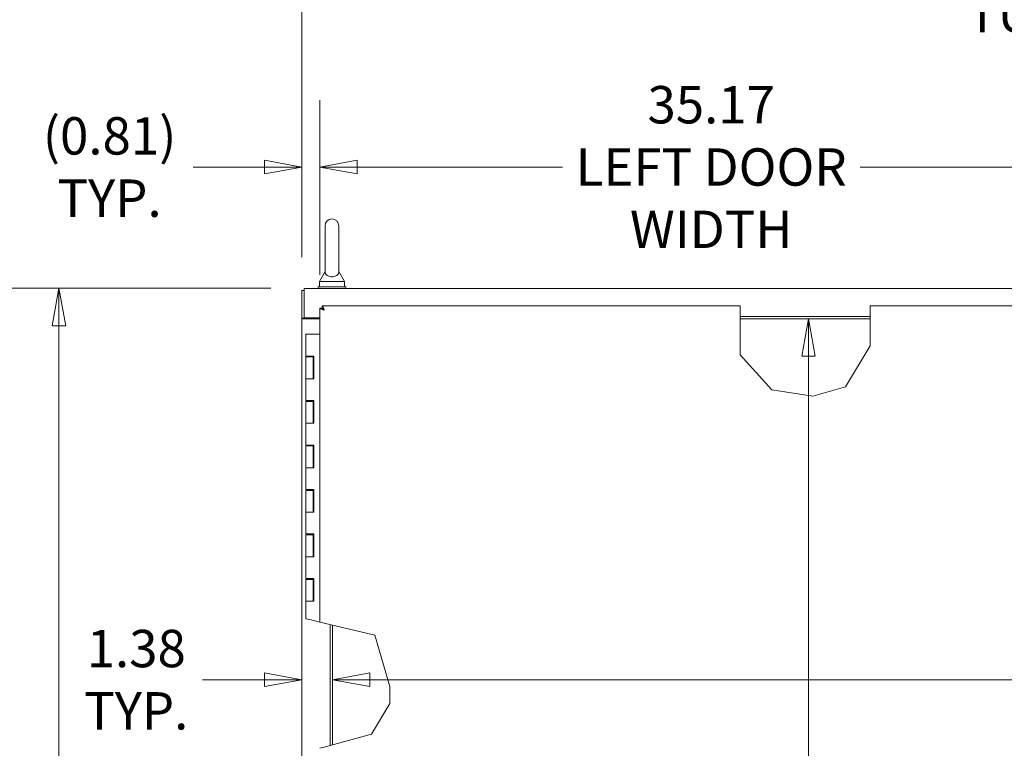
# Model space of a CAD drawing. Units: inches. Extents: x 15 to 396, y 40 to 248.
# Drawn here: x 74 to 118, y 169 to 201 of the extents above; entities that cross this region are included whole.
import ezdxf

# ---------------------------------------------------------------- set-up
doc = ezdxf.new("R2010")
doc.units = ezdxf.units.IN
doc.header["$LTSCALE"] = 24
doc.header["$MEASUREMENT"] = 0
doc.layers.get('0').update_dxf_attribs({"lineweight": 0})
doc.layers.add('Dimension (ANSI)', color=7, linetype='Continuous', lineweight=5)
doc.layers.add('Visible (ANSI)', color=7, linetype='Continuous', lineweight=5)
doc.styles.add('ROMANS', font='tahoma.ttf')
doc.dimstyles.new('Default (ANSI)', dxfattribs={"dimscale": 24, "dimtxt": 0.07, "dimasz": 0.07, "dimexe": 0.125, "dimexo": 0.0625, "dimgap": 0.031496, "dimtad": 0, "dimtih": 1, "dimtoh": 1, "dimrnd": 1e-08, "dimzin": 0, "dimdsep": 46, "dimtxsty": 'ROMANS', "dimblk": 'Filled-1', "dimcen": 0.09, "dimdle": 0.393701, "dimclrd": 256, "dimclre": 256, "dimclrt": 256, "dimadec": 0, "dimazin": 0, "dimtfac": 0.928571, "dimtofl": 0, "dimtmove": 0, "dimatfit": 3, "dimfxl": 1, "dimtolj": 1, "dimtzin": 0, "dimlwd": -1, "dimlwe": -1, "dimarcsym": 0})

# ---------------------------------------------------------------- blocks, each defined once
blk = doc.blocks.new('Filled-1')
at = {"color": 0}
for p, q in [((0, 0), (-1, 0.179)), ((-1, 0.179), (-1, -0.179)), ((-1, 0), (0, 0)), ((-1, -0.179), (0, 0))]:
    blk.add_line(p, q, dxfattribs=at)
at = {"color": 0, "flags": 128}
blk.add_lwpolyline([(-1, -0.179), (0, 0), (-1, 0.179), (-1, -0.179)], dxfattribs=at)
at = {"color": 0}
blk.add_solid([(-1, -0.179), (0, 0), (-1, 0.179), (-1, -0.179)], dxfattribs=at)
blk = doc.blocks.new('*D7')
at = {"layer": 'Defpoints', "color": 0, "transparency": 16777216}
for p in [(66.082, 189.348), (86.753, 189.348), (86.889, 105.223)]:
    blk.add_point(p, dxfattribs=at)
at = {"layer": 'Dimension (ANSI)', "transparency": 16777216}
for p, q in [((85.253, 189.348), (63.082, 189.348)), ((66.082, 187.668), (66.082, 151.768)), ((66.082, 106.903), (66.082, 142.802)), ((85.389, 105.223), (63.082, 105.223))]:
    blk.add_line(p, q, dxfattribs=at)
at = {"layer": 'Dimension (ANSI)', "transparency": 16777216, "xscale": 1.680000007152557, "yscale": 1.680000007152557, "zscale": 1.680000007152557}
for p, rotation in [((66.082, 189.348), 90), ((66.082, 105.223), 270)]:
    blk.add_blockref('Filled-1', p, dxfattribs=dict(at, rotation=rotation))
at = {"layer": 'Dimension (ANSI)', "transparency": 16777216, "insert": (66.082, 147.285), "char_height": 1.68, "attachment_point": 5, "style": 'ROMANS'}
blk.add_mtext('\\A1;\\fTahoma|b0|i0;\\H1.6800;(84.12)\\P\\fTahoma|b0|i0;\\H1.6800;TOTAL\\P\\fTahoma|b0|i0;\\H1.6800;HEIGHT', dxfattribs=at)
blk = doc.blocks.new('*D37')
at = {"layer": 'Defpoints', "color": 0, "transparency": 16777216}
for p in [(75.738, 189.348), (86.753, 189.348), (86.889, 117.223)]:
    blk.add_point(p, dxfattribs=at)
at = {"layer": 'Dimension (ANSI)', "transparency": 16777216}
for p, q in [((85.253, 189.348), (72.738, 189.348)), ((75.738, 187.668), (75.738, 157.73)), ((75.738, 118.903), (75.738, 148.84)), ((85.389, 117.223), (72.738, 117.223))]:
    blk.add_line(p, q, dxfattribs=at)
at = {"layer": 'Dimension (ANSI)', "transparency": 16777216, "xscale": 1.680000007152557, "yscale": 1.680000007152557, "zscale": 1.680000007152557}
for p, rotation in [((75.738, 189.348), 90), ((75.738, 117.223), 270)]:
    blk.add_blockref('Filled-1', p, dxfattribs=dict(at, rotation=rotation))
at = {"layer": 'Dimension (ANSI)', "transparency": 16777216, "insert": (75.738, 153.285), "char_height": 1.68, "attachment_point": 5, "style": 'ROMANS'}
blk.add_mtext('\\A1;\\fTahoma|b0|i0;\\H1.6800;72.12\\P\\fTahoma|b0|i0;\\H1.6800;TUB\\P\\fTahoma|b0|i0;\\H1.6800;HEIGHT', dxfattribs=at)
blk = doc.blocks.new('*D39')
at = {"layer": 'Defpoints', "color": 0, "transparency": 16777216}
for p in [(122.626, 194.801), (87.46, 188.462), (122.626, 187.411)]:
    blk.add_point(p, dxfattribs=at)
at = {"layer": 'Dimension (ANSI)', "transparency": 16777216}
for p, q in [((87.46, 189.962), (87.46, 197.801)), ((122.626, 188.911), (122.626, 197.801)), ((89.14, 194.801), (98.357, 194.801)), ((120.946, 194.801), (111.729, 194.801))]:
    blk.add_line(p, q, dxfattribs=at)
at = {"layer": 'Dimension (ANSI)', "transparency": 16777216, "xscale": 1.680000007152557, "yscale": 1.680000007152557, "zscale": 1.680000007152557, "rotation": 180}
blk.add_blockref('Filled-1', (87.46, 194.801), dxfattribs=at)
at = {"layer": 'Dimension (ANSI)', "transparency": 16777216, "xscale": 1.680000007152557, "yscale": 1.680000007152557, "zscale": 1.680000007152557}
blk.add_blockref('Filled-1', (122.626, 194.801), dxfattribs=at)
at = {"layer": 'Dimension (ANSI)', "transparency": 16777216, "insert": (105.043, 194.801), "char_height": 1.68, "attachment_point": 5, "style": 'ROMANS'}
blk.add_mtext('\\A1;\\fTahoma|b0|i0;\\H1.6800;35.17\\P\\fTahoma|b0|i0;\\H1.6800;LEFT DOOR\\P\\fTahoma|b0|i0;\\H1.6800;WIDTH', dxfattribs=at)
blk = doc.blocks.new('*D40')
at = {"layer": 'Defpoints', "color": 0, "transparency": 16777216}
for p in [(87.46, 194.801), (86.649, 189.244), (87.46, 188.462)]:
    blk.add_point(p, dxfattribs=at)
at = {"layer": 'Dimension (ANSI)', "transparency": 16777216}
for p, q in [((86.649, 190.744), (86.649, 197.801)), ((87.46, 189.962), (87.46, 197.801)), ((84.969, 194.801), (81.773, 194.801)), ((89.14, 194.801), (90.82, 194.801))]:
    blk.add_line(p, q, dxfattribs=at)
at = {"layer": 'Dimension (ANSI)', "transparency": 16777216, "xscale": 1.680000007152557, "yscale": 1.680000007152557, "zscale": 1.680000007152557}
blk.add_blockref('Filled-1', (86.649, 194.801), dxfattribs=at)
at = {"layer": 'Dimension (ANSI)', "transparency": 16777216, "xscale": 1.680000007152557, "yscale": 1.680000007152557, "zscale": 1.680000007152557, "rotation": 180}
blk.add_blockref('Filled-1', (87.46, 194.801), dxfattribs=at)
at = {"layer": 'Dimension (ANSI)', "transparency": 16777216, "insert": (78.012, 194.801), "char_height": 1.68, "attachment_point": 5, "style": 'ROMANS'}
blk.add_mtext('\\A1;\\fTahoma|b0|i0;\\H1.6800;(0.81)\\P\\fTahoma|b0|i0;\\H1.6800;TYP.', dxfattribs=at)
blk = doc.blocks.new('*D45')
at = {"layer": 'Defpoints', "color": 0, "transparency": 16777216}
for p in [(88.024, 171.757), (157.399, 171.757), (157.399, 171.757)]:
    blk.add_point(p, dxfattribs=at)
at = {"layer": 'Dimension (ANSI)', "transparency": 16777216}
for p, q in [((89.704, 171.757), (130.05, 171.757)), ((155.719, 171.757), (141.071, 171.757))]:
    blk.add_line(p, q, dxfattribs=at)
at = {"layer": 'Dimension (ANSI)', "transparency": 16777216, "xscale": 1.680000007152557, "yscale": 1.680000007152557, "zscale": 1.680000007152557, "rotation": 180}
blk.add_blockref('Filled-1', (88.024, 171.757), dxfattribs=at)
at = {"layer": 'Dimension (ANSI)', "transparency": 16777216, "xscale": 1.680000007152557, "yscale": 1.680000007152557, "zscale": 1.680000007152557}
blk.add_blockref('Filled-1', (157.399, 171.757), dxfattribs=at)
at = {"layer": 'Dimension (ANSI)', "transparency": 16777216, "insert": (135.561, 171.757), "char_height": 1.68, "attachment_point": 5, "style": 'ROMANS'}
blk.add_mtext('\\A1;\\fTahoma|b0|i0;\\H1.6800;(69.37)\\P\\fTahoma|b0|i0;\\H1.6800;OPENING', dxfattribs=at)
blk = doc.blocks.new('*D46')
at = {"layer": 'Defpoints', "color": 0, "transparency": 16777216}
for p in [(86.649, 171.757), (88.024, 171.757), (88.024, 171.757)]:
    blk.add_point(p, dxfattribs=at)
at = {"layer": 'Dimension (ANSI)', "transparency": 16777216}
for p, q in [((84.969, 171.757), (82.185, 171.757)), ((89.704, 171.757), (91.384, 171.757))]:
    blk.add_line(p, q, dxfattribs=at)
at = {"layer": 'Dimension (ANSI)', "transparency": 16777216, "xscale": 1.680000007152557, "yscale": 1.680000007152557, "zscale": 1.680000007152557}
blk.add_blockref('Filled-1', (86.649, 171.757), dxfattribs=at)
at = {"layer": 'Dimension (ANSI)', "transparency": 16777216, "xscale": 1.680000007152557, "yscale": 1.680000007152557, "zscale": 1.680000007152557, "rotation": 180}
blk.add_blockref('Filled-1', (88.024, 171.757), dxfattribs=at)
at = {"layer": 'Dimension (ANSI)', "transparency": 16777216, "insert": (79.21, 171.757), "char_height": 1.68, "attachment_point": 5, "style": 'ROMANS'}
blk.add_mtext('\\A1;\\fTahoma|b0|i0;\\H1.6800;1.38\\P\\fTahoma|b0|i0;\\H1.6800;TYP.', dxfattribs=at)
blk = doc.blocks.new('*D47')
at = {"layer": 'Defpoints', "color": 0, "transparency": 16777216}
for p in [(112.244, 187.973), (109.409, 118.598), (112.244, 118.598)]:
    blk.add_point(p, dxfattribs=at)
at = {"layer": 'Dimension (ANSI)', "transparency": 16777216}
for p, q in [((109.409, 186.293), (109.409, 162.354)), ((109.409, 120.278), (109.409, 156.216))]:
    blk.add_line(p, q, dxfattribs=at)
at = {"layer": 'Dimension (ANSI)', "transparency": 16777216, "xscale": 1.680000007152557, "yscale": 1.680000007152557, "zscale": 1.680000007152557}
for p, rotation in [((109.409, 187.973), 90), ((109.409, 118.598), 270)]:
    blk.add_blockref('Filled-1', p, dxfattribs=dict(at, rotation=rotation))
at = {"layer": 'Dimension (ANSI)', "transparency": 16777216, "insert": (109.409, 159.285), "char_height": 1.68, "attachment_point": 5, "style": 'ROMANS'}
blk.add_mtext('\\A1;\\fTahoma|b0|i0;\\H1.6800;(69.37)\\P\\fTahoma|b0|i0;\\H1.6800;OPENING', dxfattribs=at)
blk = doc.blocks.new('*D49')
at = {"layer": 'Defpoints', "color": 0, "transparency": 16777216}
for p in [(158.774, 203.102), (86.649, 189.244), (158.774, 189.244)]:
    blk.add_point(p, dxfattribs=at)
at = {"layer": 'Dimension (ANSI)', "transparency": 16777216}
for p, q in [((86.649, 190.744), (86.649, 206.102)), ((158.774, 190.744), (158.774, 206.102)), ((88.329, 203.102), (115.855, 203.102)), ((157.094, 203.102), (129.568, 203.102))]:
    blk.add_line(p, q, dxfattribs=at)
at = {"layer": 'Dimension (ANSI)', "transparency": 16777216, "xscale": 1.680000007152557, "yscale": 1.680000007152557, "zscale": 1.680000007152557, "rotation": 180}
blk.add_blockref('Filled-1', (86.649, 203.102), dxfattribs=at)
at = {"layer": 'Dimension (ANSI)', "transparency": 16777216, "xscale": 1.680000007152557, "yscale": 1.680000007152557, "zscale": 1.680000007152557}
blk.add_blockref('Filled-1', (158.774, 203.102), dxfattribs=at)
at = {"layer": 'Dimension (ANSI)', "transparency": 16777216, "insert": (122.711, 203.102), "char_height": 1.68, "attachment_point": 5, "style": 'ROMANS'}
blk.add_mtext('\\A1;\\fTahoma|b0|i0;\\H1.6800;72.12\\P\\fTahoma|b0|i0;\\H1.6800;TUB WIDTH', dxfattribs=at)

msp = doc.modelspace()

# ---------------------------------------------------------------- linework, layer by layer
at = {"layer": 'Visible (ANSI)'}
for p, q in [((87.69256, 192.16005), (87.69256, 190.10005)), ((88.31256, 190.10005), (88.31256, 192.16005)), ((87.69256, 190.10005), (87.44256, 189.66005)), ((88.31256, 190.10005), (88.56256, 189.66005)), ((87.37756, 189.41005), (88.62756, 189.41005)), ((87.37756, 189.34755), (87.37756, 189.41005)), ((87.44256, 189.66005), (88.56256, 189.66005)), ((87.44256, 189.66005), (87.44256, 189.41005)), ((88.56256, 189.66005), (88.56256, 189.41005)), ((88.62756, 189.34755), (88.62756, 189.41005)), ((86.64856, 189.24355), (86.64856, 188.00196)), ((86.75256, 189.24355), (86.64856, 189.24355)), ((86.75256, 189.34755), (158.66956, 189.34755)), ((86.75256, 189.34755), (86.75256, 189.10293)), ((86.75256, 188.02455), (86.75256, 189.10293)), ((87.56429, 188.5668), (106.34523, 188.5668)), ((87.56429, 188.4628), (87.56429, 188.5668)), ((106.34523, 188.5668), (106.34523, 188.36905)), ((112.18044, 188.36905), (112.18044, 188.5668)), ((112.18044, 188.5668), (122.46254, 188.5668)), ((86.75256, 188.02455), (87.45958, 188.02455)), ((86.75256, 188.02455), (86.75256, 188.00196)), ((87.56358, 188.4621), (87.45958, 188.4621)), ((87.45958, 174.34702), (87.45958, 188.4621)), ((106.34523, 186.36039), (106.34523, 188.36905)), ((106.34523, 188.07655), (112.18044, 188.07655)), ((112.18044, 188.36905), (112.18044, 186.76889)), ((86.64856, 187.97255), (86.64856, 188.00196)), ((86.64856, 188.00196), (86.75256, 188.00196)), ((86.89318, 187.97255), (86.64856, 187.97255)), ((86.64856, 118.59755), (86.64856, 187.97255)), ((86.75256, 188.00196), (86.75256, 187.97255)), ((86.89318, 187.97255), (87.45958, 187.97255)), ((106.34523, 187.97255), (112.18044, 187.97255)), ((86.83306, 187.28555), (87.00999, 187.28555)), ((86.83306, 187.28555), (86.83306, 186.30555)), ((87.45958, 187.28555), (87.00999, 187.28555)), ((112.18044, 186.76889), (111.07774, 184.9259)), ((87.00999, 186.30555), (86.83306, 186.30555)), ((86.83306, 186.26555), (87.15856, 186.26555)), ((86.83306, 186.26555), (86.83306, 185.28555)), ((87.00999, 186.30555), (87.18931, 186.30555)), ((87.15587, 186.26555), (87.15587, 186.30555)), ((87.1648, 186.26555), (87.15856, 186.26555)), ((87.15856, 186.26555), (87.15856, 185.28555)), ((87.1696, 186.26555), (87.1648, 186.26555)), ((87.17581, 186.26555), (87.1696, 186.26555)), ((87.17581, 186.30555), (87.17581, 186.26555)), ((87.1833, 185.28555), (87.1833, 186.30555)), ((87.18931, 186.30555), (87.18931, 185.28555)), ((107.77208, 184.78321), (106.34523, 186.36039)), ((87.00999, 185.28555), (86.83306, 185.28555)), ((86.83306, 185.28555), (87.00999, 185.28555)), ((86.83306, 185.28555), (86.83306, 184.30555)), ((87.18931, 185.28555), (87.00999, 185.28555)), ((111.07774, 184.9259), (109.61215, 184.49844)), ((109.61215, 184.49844), (107.77208, 184.78321)), ((87.00999, 184.30555), (86.83306, 184.30555)), ((86.83306, 184.26555), (87.15856, 184.26555)), ((86.83306, 184.26555), (86.83306, 183.28555)), ((87.00999, 184.30555), (87.18931, 184.30555)), ((87.15587, 184.26555), (87.15587, 184.30555)), ((87.1648, 184.26555), (87.15856, 184.26555)), ((87.15856, 184.26555), (87.15856, 183.28555)), ((87.1696, 184.26555), (87.1648, 184.26555)), ((87.17581, 184.26555), (87.1696, 184.26555)), ((87.17581, 184.30555), (87.17581, 184.26555)), ((87.1833, 183.28555), (87.1833, 184.30555)), ((87.18931, 184.30555), (87.18931, 183.28555)), ((87.00999, 183.28555), (86.83306, 183.28555)), ((86.83306, 183.28555), (87.00999, 183.28555)), ((86.83306, 183.28555), (86.83306, 182.30555)), ((87.18931, 183.28555), (87.00999, 183.28555)), ((87.00999, 182.30555), (86.83306, 182.30555)), ((87.00999, 182.30555), (87.18931, 182.30555)), ((87.15587, 182.26555), (87.15587, 182.30555)), ((87.17581, 182.30555), (87.17581, 182.26555)), ((87.1833, 181.28555), (87.1833, 182.30555)), ((87.18931, 182.30555), (87.18931, 181.28555)), ((86.83306, 182.26555), (87.15856, 182.26555)), ((86.83306, 182.26555), (86.83306, 181.28555)), ((87.1648, 182.26555), (87.15856, 182.26555)), ((87.15856, 182.26555), (87.15856, 181.28555)), ((87.1696, 182.26555), (87.1648, 182.26555)), ((87.17581, 182.26555), (87.1696, 182.26555)), ((87.00999, 181.28555), (86.83306, 181.28555)), ((86.83306, 181.28555), (87.00999, 181.28555)), ((86.83306, 181.28555), (86.83306, 180.30555)), ((87.18931, 181.28555), (87.00999, 181.28555)), ((87.00999, 180.30555), (86.83306, 180.30555)), ((86.83306, 180.26555), (87.15856, 180.26555)), ((86.83306, 180.26555), (86.83306, 179.28555)), ((87.00999, 180.30555), (87.18931, 180.30555)), ((87.15587, 180.26555), (87.15587, 180.30555)), ((87.1648, 180.26555), (87.15856, 180.26555)), ((87.15856, 180.26555), (87.15856, 179.28555)), ((87.1696, 180.26555), (87.1648, 180.26555)), ((87.17581, 180.26555), (87.1696, 180.26555)), ((87.17581, 180.30555), (87.17581, 180.26555)), ((87.1833, 179.28555), (87.1833, 180.30555)), ((87.18931, 180.30555), (87.18931, 179.28555)), ((87.00999, 179.28555), (86.83306, 179.28555)), ((86.83306, 179.28555), (87.00999, 179.28555)), ((86.83306, 179.28555), (86.83306, 178.30555)), ((87.18931, 179.28555), (87.00999, 179.28555)), ((87.00999, 178.30555), (86.83306, 178.30555)), ((87.00999, 178.30555), (87.18931, 178.30555)), ((87.15587, 178.26555), (87.15587, 178.30555)), ((87.17581, 178.30555), (87.17581, 178.26555)), ((87.1833, 177.28555), (87.1833, 178.30555)), ((87.18931, 178.30555), (87.18931, 177.28555)), ((86.83306, 178.26555), (87.15856, 178.26555)), ((86.83306, 178.26555), (86.83306, 177.28555)), ((87.1648, 178.26555), (87.15856, 178.26555)), ((87.15856, 178.26555), (87.15856, 177.28555)), ((87.1696, 178.26555), (87.1648, 178.26555)), ((87.17581, 178.26555), (87.1696, 178.26555)), ((87.00999, 177.28555), (86.83306, 177.28555)), ((86.83306, 177.28555), (87.00999, 177.28555)), ((86.83306, 177.28555), (86.83306, 176.30555)), ((87.18931, 177.28555), (87.00999, 177.28555)), ((87.00999, 176.30555), (86.83306, 176.30555)), ((86.83306, 176.26555), (87.15856, 176.26555)), ((86.83306, 176.26555), (86.83306, 175.28555)), ((87.00999, 176.30555), (87.18931, 176.30555)), ((87.15587, 176.26555), (87.15587, 176.30555)), ((87.1648, 176.26555), (87.15856, 176.26555)), ((87.15856, 176.26555), (87.15856, 175.28555)), ((87.1696, 176.26555), (87.1648, 176.26555)), ((87.17581, 176.26555), (87.1696, 176.26555)), ((87.17581, 176.30555), (87.17581, 176.26555)), ((87.1833, 175.28555), (87.1833, 176.30555)), ((87.18931, 176.30555), (87.18931, 175.28555)), ((87.00999, 175.28555), (86.83306, 175.28555)), ((86.83306, 175.28555), (87.00999, 175.28555)), ((86.83306, 175.28555), (86.83306, 174.4977)), ((87.18931, 175.28555), (87.00999, 175.28555)), ((87.00999, 174.45514), (86.83306, 174.4977)), ((87.00999, 174.45514), (87.45958, 174.34702)), ((87.65733, 174.29946), (87.45958, 174.34702)), ((87.65733, 174.29946), (89.93445, 173.75183)), ((87.91956, 168.79869), (87.91956, 174.2364)), ((88.02356, 168.82738), (88.02356, 174.21139)), ((89.93445, 173.75183), (90.60514, 171.45229)), ((90.60514, 171.45229), (90.60514, 170.6844)), ((90.60514, 170.6844), (89.78477, 169.31327)), ((89.78477, 169.31327), (87.65733, 168.72635)), ((87.45958, 168.67179), (87.65733, 168.72635))]:
    msp.add_line(p, q, dxfattribs=at)
msp.add_arc((88.00256, 192.16005), 0.31, 0, 180, dxfattribs=at)
for points, knots in [([(88.31256, 190.10005), (88.31256, 190.10005), (88.31258, 190.09845), (88.31237, 190.08879), (88.31172, 190.07611), (88.30476, 190.0371), (88.29294, 189.99994), (88.24028, 189.94069), (88.21367, 189.92103), (88.15641, 189.89211), (88.1255, 189.88133), (88.06062, 189.86806), (88.02829, 189.86505), (87.96415, 189.86603), (87.93354, 189.86974), (87.87436, 189.88323), (87.84688, 189.89313), (87.79436, 189.91944), (87.7711, 189.93645), (87.72937, 189.97831), (87.71404, 190.00405), (87.69384, 190.05893), (87.69279, 190.0859), (87.69255, 190.09857), (87.69256, 190.10005), (87.69256, 190.10005)], [0.91423809, 0.91423809, 0.91423809, 0.91423809, 0.9520549, 0.9520549, 1.03110369, 1.03110369, 1.1787345, 1.1787345, 1.27626296, 1.27626296, 1.36241496, 1.36241496, 1.43982648, 1.43982648, 1.51420167, 1.51420167, 1.59268484, 1.59268484, 1.68524554, 1.68524554, 1.80268781, 1.80268781, 1.94622245, 1.94622245, 1.9858069, 1.9858069, 1.9858069, 1.9858069]), ([(87.56429, 188.5668), (87.5821, 188.5668), (87.59992, 188.5383), (87.61773, 188.49163), (87.63093, 188.45705), (87.64413, 188.41312), (87.65733, 188.36905)], [-1, -1, -1, -1, -0.425610529, -0.425610529, -0.425610529, 0, 0, 0, 0]), ([(87.46708, 188.44573), (87.47832, 188.43338), (87.50238, 188.42101), (87.53475, 188.40865), (87.56934, 188.39545), (87.61326, 188.38225), (87.65733, 188.36905)], [-0.824125363, -0.824125363, -0.824125363, -0.824125363, -0.425610529, -0.425610529, -0.425610529, 0, 0, 0, 0]), ([(87.65733, 188.36905), (87.62335, 188.39052), (87.59012, 188.41199), (87.57432, 188.43346), (87.5673, 188.443), (87.56358, 188.45255), (87.56358, 188.4621)], [0, 0, 0, 0, 0.69221782, 0.69221782, 0.69221782, 1, 1, 1, 1]), ([(87.65733, 188.36905), (87.63586, 188.40303), (87.61439, 188.43626), (87.59292, 188.45206), (87.58338, 188.45908), (87.57383, 188.4628), (87.56429, 188.4628)], [0, 0, 0, 0, 0.69221782, 0.69221782, 0.69221782, 1, 1, 1, 1])]:
    msp.add_open_spline(points, degree=3, knots=knots, dxfattribs=at)
msp.add_open_spline([(87.45958, 188.4621), (87.45958, 188.45664), (87.46212, 188.45118), (87.46708, 188.44573)], degree=3, dxfattribs=at)

# ---------------------------------------------------------------- dimensions: what is measured, and where the dimension line sits
at = {"layer": 'Dimension (ANSI)'}
for base, p1, p2, angle, text, override, picture, middle in [((158.7735599711, 203.1018206225), (86.6485599711, 189.243552906), (158.7735599711, 189.243552906), 180, '\\fTahoma|b0|i0;\\H1.6800;<>\\P\\fTahoma|b0|i0;\\H1.6800;TUB WIDTH', {"dimgap": 0.031496, "dimtih": 0, "dimtoh": 0, "dimdec": 2, "dimtol": 0, "dimlim": 0, "dimtp": 0, "dimtm": 0, "dimtdec": 2, "dimatfit": 1}, '*D49', (122.7110599711, 203.1018206225)), ((87.45958, 194.80073), (86.64856, 189.24355), (87.45958, 188.4621), 180, '\\fTahoma|b0|i0;\\H1.6800;(<>)\\P\\fTahoma|b0|i0;\\H1.6800;TYP.', {"dimgap": 0.031496, "dimtih": 0, "dimtoh": 0, "dimdec": 2, "dimtol": 0, "dimlim": 0, "dimtp": 0, "dimtm": 0, "dimtdec": 2, "dimatfit": 1}, '*D40', (78.01209, 194.80073)), ((66.0824868551, 189.347552906), (86.889407058, 105.222552906), (86.7525599711, 189.347552906), 90, '\\fTahoma|b0|i0;\\H1.6800;(<>)\\P\\fTahoma|b0|i0;\\H1.6800;TOTAL\\P\\fTahoma|b0|i0;\\H1.6800;HEIGHT', {"dimgap": 0.031496, "dimdec": 2, "dimtol": 0, "dimlim": 0, "dimtp": 0, "dimtm": 0, "dimtdec": 2, "dimatfit": 1}, '*D7', (66.0824868551, 147.285052906)), ((75.7379779357, 189.347552906), (86.889407058, 117.222552906), (86.7525599711, 189.347552906), 90, '\\fTahoma|b0|i0;\\H1.6800;<>\\P\\fTahoma|b0|i0;\\H1.6800;TUB\\P\\fTahoma|b0|i0;\\H1.6800;HEIGHT', {"dimgap": 0.031496, "dimdec": 2, "dimtol": 0, "dimlim": 0, "dimtp": 0, "dimtm": 0, "dimtdec": 2, "dimatfit": 1}, '*D37', (75.7379779357, 153.285052906)), ((109.4093396805, 118.597552906), (112.2441108458, 187.972552906), (112.2441108458, 118.597552906), 270, '\\fTahoma|b0|i0;\\H1.6800;(<>)\\P\\fTahoma|b0|i0;\\H1.6800;OPENING', {"dimgap": 0.031496, "dimdec": 2, "dimse1": 1, "dimse2": 1, "dimtol": 0, "dimlim": 0, "dimtp": 0, "dimtm": 0, "dimtdec": 2, "dimatfit": 1}, '*D47', (109.4093396805, 159.285052906))]:
    dim = msp.add_linear_dim(base=base, p1=p1, p2=p2, angle=angle, text=text, dimstyle='Default (ANSI)', override=override, dxfattribs=at)
    dim.commit()
    dim.dimension.update_dxf_attribs({"geometry": picture, "text_midpoint": middle, "dimtype": 160})
for base, p1, p2, text, override, picture, middle in [((122.62608, 194.80073), (87.45958, 188.4621), (122.62608, 187.41053), '\\fTahoma|b0|i0;\\H1.6800;<>\\P\\fTahoma|b0|i0;\\H1.6800;LEFT DOOR\\P\\fTahoma|b0|i0;\\H1.6800;WIDTH', {"dimgap": 0.031496, "dimtih": 0, "dimtoh": 0, "dimdec": 2, "dimtol": 0, "dimlim": 0, "dimtp": 0, "dimtm": 0, "dimtdec": 2, "dimatfit": 1}, '*D39', (105.04283, 194.80073)), ((88.0235599711, 171.7571150603), (86.6485599711, 171.7571150603), (88.0235599711, 171.7571150603), '\\fTahoma|b0|i0;\\H1.6800;<>\\P\\fTahoma|b0|i0;\\H1.6800;TYP.', {"dimgap": 0.031496, "dimtih": 0, "dimtoh": 0, "dimdec": 2, "dimse1": 1, "dimse2": 1, "dimtol": 0, "dimlim": 0, "dimtp": 0, "dimtm": 0, "dimtdec": 2, "dimatfit": 1}, '*D46', (79.2098062668, 171.7571150603)), ((157.3985599711, 171.7571150603), (88.0235599711, 171.7571150603), (157.3985599711, 171.7571150603), '\\fTahoma|b0|i0;\\H1.6800;(<>)\\P\\fTahoma|b0|i0;\\H1.6800;OPENING', {"dimgap": 0.031496, "dimtih": 0, "dimtoh": 0, "dimdec": 2, "dimse1": 1, "dimse2": 1, "dimtol": 0, "dimlim": 0, "dimtp": 0, "dimtm": 0, "dimtdec": 2, "dimatfit": 1}, '*D45', (135.560793889, 171.7571150603))]:
    dim = msp.add_linear_dim(base=base, p1=p1, p2=p2, text=text, dimstyle='Default (ANSI)', override=override, dxfattribs=at)
    dim.commit()
    dim.dimension.update_dxf_attribs({"geometry": picture, "text_midpoint": middle, "dimtype": 160})

doc.saveas('drawing.dxf')
